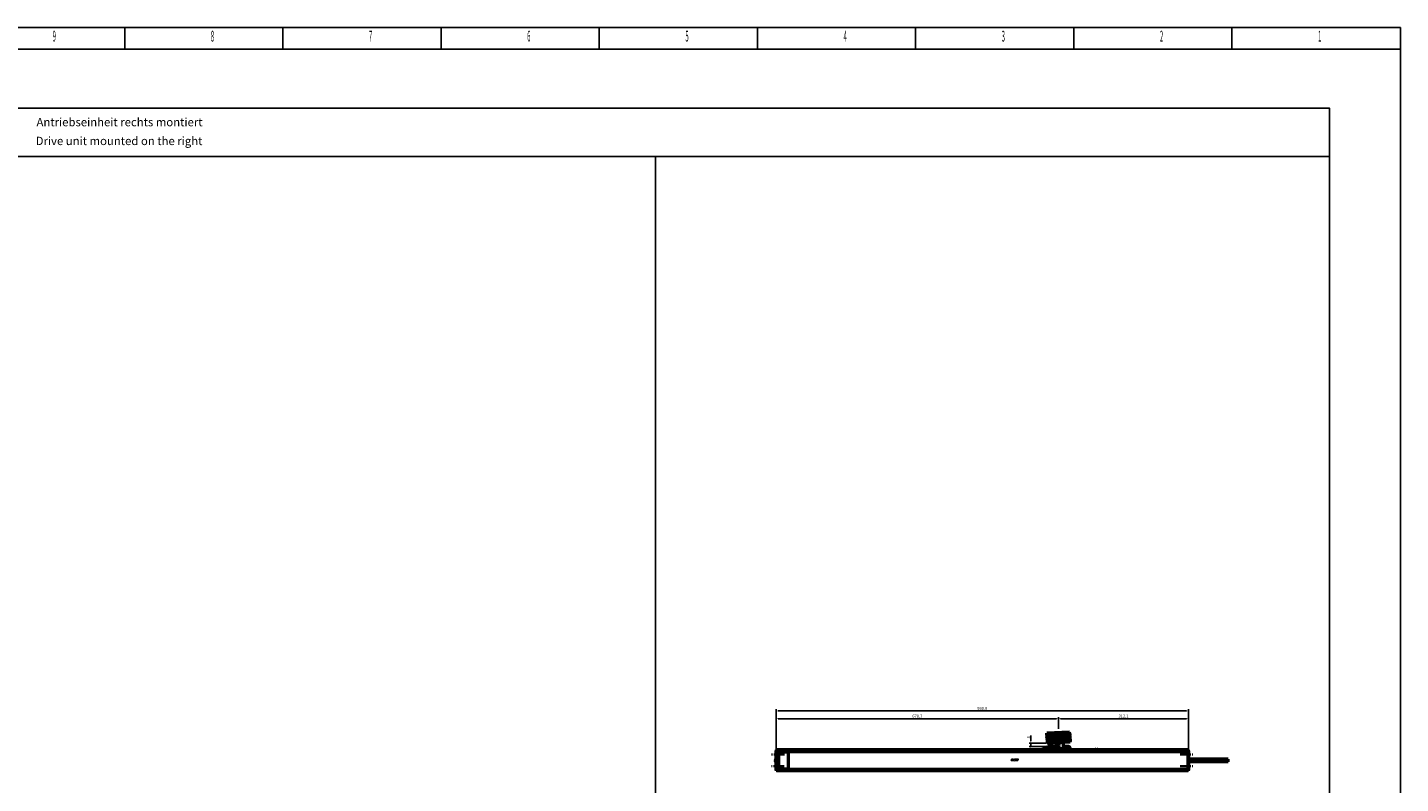
# Model space of a CAD drawing. Extents: x -5009 to 1221, y -7167 to 386.
# Drawn here: x -2078 to 1221, y -1430 to 386 of the extents above; entities that cross this region are included whole.
import ezdxf
from ezdxf.enums import TextEntityAlignment as Align

# ---------------------------------------------------------------- set-up
doc = ezdxf.new("R2010")
doc.units = 0
doc.linetypes.add('AUSGEZOGEN', pattern=[0])
doc.linetypes.add('MITTE2', pattern=[28.575, 19.05, -3.175, 3.175, -3.175])
doc.layers.get('0').update_dxf_attribs({"lineweight": 25})
for name, color, linetype in [('BEMASS', 7, 'AUSGEZOGEN'), ('DH_LOGO', 1, 'Continuous'), ('DH_MASS', 3, 'Continuous'), ('DH_RAHMEN', 124, 'Continuous'), ('DH_Rahmen_dünn', 8, 'Continuous'), ('DH_SCHRIFT', 2, 'Continuous')]:
    doc.layers.add(name, color=color, linetype=linetype)
for name, color, linetype, lineweight in [('Mitte', 4, 'MITTE2', 35), ('Sichtbar (ISO)', 7, 'Continuous', 50), ('Sichtbar schmal (ISO)', 3, 'Continuous', 35)]:
    doc.layers.add(name, color=color, linetype=linetype, lineweight=lineweight)
doc.styles.get("Standard").update_dxf_attribs({"font": 'monotxt.shx'})
doc.dimstyles.new('ISO-35$0', dxfattribs={"dimtxt": 3.5, "dimasz": 2.5, "dimexe": 2, "dimexo": 1, "dimgap": 1, "dimtad": 1, "dimdec": 0, "dimtxsty": 'Standard', "dimcen": -0.5, "dimclrd": 256, "dimclre": 256, "dimclrt": 2, "dimadec": 1, "dimazin": 2, "dimtfac": 1, "dimtdec": 0, "dimtmove": 0, "dimatfit": 3, "dimfxl": 1, "dimlwd": -1, "dimlwe": -1, "dimarcsym": 0})

# ---------------------------------------------------------------- blocks, each defined once
blk = doc.blocks.new('*D20')
at = {"layer": 'Defpoints', "color": 0, "transparency": 16777216}
for p in [(332.8, -1341.6), (372.4, -1333.6), (374.4, -1341.6)]:
    blk.add_point(p, dxfattribs=at)
at = {"layer": 'DH_MASS', "transparency": 16777216}
for p, q in [((332.8, -1328.6), (332.8, -1315)), ((370.4, -1333.6), (328.8, -1333.6)), ((372.4, -1341.6), (328.8, -1341.6)), ((332.8, -1341.6), (332.8, -1333.6)), ((332.8, -1346.6), (332.8, -1351.6))]:
    blk.add_line(p, q, dxfattribs=at)
for points in [[(331.9, -1328.6), (333.6, -1328.6), (332.8, -1333.6)], [(331.9, -1346.6), (333.6, -1346.6), (332.8, -1341.6)]]:
    blk.add_solid(points, dxfattribs=at)
at = {"layer": 'DH_MASS', "color": 2, "transparency": 16777216, "insert": (327.2, -1319.3), "char_height": 7, "attachment_point": 5, "rotation": 90}
blk.add_mtext('{\\fArial|b0|i0|c0|p34;8}', dxfattribs=at)
blk = doc.blocks.new('*D21')
at = {"layer": 'Defpoints', "color": 0, "transparency": 16777216}
for p in [(711.5, -1256), (-279.3, -1351.4), (711.5, -1351.4)]:
    blk.add_point(p, dxfattribs=at)
at = {"layer": 'DH_MASS', "transparency": 16777216}
for p, q in [((-279.3, -1349.4), (-279.3, -1252)), ((711.5, -1349.4), (711.5, -1252)), ((-274.3, -1256), (706.5, -1256))]:
    blk.add_line(p, q, dxfattribs=at)
for points in [[(-274.3, -1255.2), (-274.3, -1256.8), (-279.3, -1256)], [(706.5, -1255.2), (706.5, -1256.8), (711.5, -1256)]]:
    blk.add_solid(points, dxfattribs=at)
at = {"layer": 'DH_MASS', "color": 2, "transparency": 16777216, "insert": (216.1, -1249.8), "char_height": 7, "attachment_point": 5}
blk.add_mtext('{\\fArial|b0|i0|c0|p34;990,8}', dxfattribs=at)
blk = doc.blocks.new('*D22')
at = {"layer": 'Defpoints', "color": 0, "transparency": 16777216}
for p in [(399.4, -1274.5), (399.4, -1301), (-279.3, -1351.4)]:
    blk.add_point(p, dxfattribs=at)
at = {"layer": 'DH_MASS', "transparency": 16777216}
for p, q in [((-279.3, -1349.4), (-279.3, -1270.5)), ((-274.3, -1274.5), (394.4, -1274.5)), ((399.4, -1299), (399.4, -1270.5))]:
    blk.add_line(p, q, dxfattribs=at)
for points in [[(-274.3, -1273.7), (-274.3, -1275.3), (-279.3, -1274.5)], [(394.4, -1273.7), (394.4, -1275.3), (399.4, -1274.5)]]:
    blk.add_solid(points, dxfattribs=at)
at = {"layer": 'DH_MASS', "color": 2, "transparency": 16777216, "insert": (60, -1268.3), "char_height": 7, "attachment_point": 5}
blk.add_mtext('{\\fArial|b0|i0|c0|p34;678,7}', dxfattribs=at)
blk = doc.blocks.new('*D23')
at = {"layer": 'Defpoints', "color": 0, "transparency": 16777216}
for p in [(711.5, -1274.5), (399.4, -1301), (711.5, -1351.4)]:
    blk.add_point(p, dxfattribs=at)
at = {"layer": 'DH_MASS', "transparency": 16777216}
for p, q in [((399.4, -1299), (399.4, -1270.5)), ((404.4, -1274.5), (706.5, -1274.5)), ((711.5, -1349.4), (711.5, -1270.5))]:
    blk.add_line(p, q, dxfattribs=at)
for points in [[(404.4, -1273.7), (404.4, -1275.3), (399.4, -1274.5)], [(706.5, -1273.7), (706.5, -1275.3), (711.5, -1274.5)]]:
    blk.add_solid(points, dxfattribs=at)
at = {"layer": 'DH_MASS', "color": 2, "transparency": 16777216, "insert": (555.4, -1268.3), "char_height": 7, "attachment_point": 5}
blk.add_mtext('{\\fArial|b0|i0|c0|p34;312,1}', dxfattribs=at)
blk = doc.blocks.new('RAHMEN')
at = {"layer": 'DH_RAHMEN'}
for p, q in [((0.1, 7552.9), (-6179.9, 7552.9)), ((-379.9, 7552.9), (-6179.9, 7552.9)), ((0.1, 7552.9), (0, 0))]:
    blk.add_line(p, q, dxfattribs=at)
at = {"layer": 'DH_Rahmen_dünn'}
for p, q in [((-3064.9, 7500.9), (-3064.9, 7552.9)), ((-2684.9, 7500.9), (-2684.9, 7552.9)), ((-2304.9, 7500.9), (-2304.9, 7552.9)), ((-1924.9, 7500.9), (-1924.9, 7552.9)), ((-1544.9, 7500.9), (-1544.9, 7552.9)), ((-1164.9, 7500.9), (-1164.9, 7552.9)), ((-784.9, 7500.9), (-784.9, 7552.9)), ((-404.9, 7500.9), (-404.9, 7552.9)), ((0.1, 7500.9), (-6159.9, 7500.9)), ((-379.9, 7500.9), (-6159.9, 7500.9))]:
    blk.add_line(p, q, dxfattribs=at)
at = {"layer": 'DH_Rahmen_dünn', "width": 0.384615}
for s, p in [('9', (-3234.1, 7528.6)), ('8', (-2854.1, 7528.6)), ('7', (-2474.1, 7528.6)), ('6', (-2094.1, 7528.6)), ('5', (-1714.1, 7528.6)), ('4', (-1334.1, 7528.6)), ('3', (-954.1, 7528.6)), ('2', (-574.1, 7528.6)), ('1', (-194.1, 7528.6))]:
    blk.add_text(s, height=26, dxfattribs=at).set_placement(p, align=Align.MIDDLE)
blk = doc.blocks.new('KA-K_Tube989  (F)')
at = {"layer": 'Sichtbar (ISO)'}
for p, q in [((-989, 23.5), (-989.9, 23.5)), ((-989.9, 20.5), (-989.9, 23.5)), ((-989.9, -20.4), (-989.9, 20.5)), ((0, 25.3), (-989, 25.3)), ((-989, 20.2), (-989, 25.3)), ((-989, 20.2), (-989, -20.2)), ((-984, 19), (-984, -18.5)), ((-961.2, 20.2), (-982.8, 20.2)), ((-960, -18.5), (-960, 19)), ((-221.9, 26.3), (-218.1, 26.3)), ((0, 25.3), (0, 20.2)), ((0.9, 23.5), (0, 23.5)), ((0, -20.2), (0, 20.2)), ((0.9, 23.5), (0.9, 20.5)), ((0.9, 20.5), (0.9, -20.4)), ((95.9, 3.3), (0.9, 3.3)), ((95.9, -3.1), (95.9, 3.3)), ((-989.9, -23.4), (-989.9, -20.4)), ((-989.9, -23.4), (-989, -23.4)), ((-989, -25.2), (-989, -20.2)), ((0, -25.2), (-989, -25.2)), ((-982.8, -19.8), (-961.2, -19.8)), ((0, -20.2), (0, -25.2)), ((0, -23.4), (0.9, -23.4)), ((95.9, -3.1), (0.9, -3.1)), ((0.9, -20.4), (0.9, -23.4))]:
    blk.add_line(p, q, dxfattribs=at)
for centre, radius, start, end in [((-983.3, 0.1), 8.56, 140.0338, 219.9662), ((-982.8, 19), 1.2, 90, 180), ((-961.2, 19), 1.2, 0, 90), ((-221.9, 24.3), 2, 90, 150), ((-218.1, 24.3), 2, 30, 90), ((-982.8, -18.5), 1.2, 180, 270), ((-961.2, -18.5), 1.2, 270, 0)]:
    blk.add_arc(centre, radius, start, end, dxfattribs=at)
at = {"layer": 'Sichtbar schmal (ISO)'}
for p, q in [((-989.9, 20.5), (-989, 20.5)), ((0, 20.2), (-989, 20.2)), ((0, 20.5), (0.9, 20.5)), ((-989, -20.4), (-989.9, -20.4)), ((0, -20.2), (-989, -20.2)), ((0.9, -20.4), (0, -20.4))]:
    blk.add_line(p, q, dxfattribs=at)
blk = doc.blocks.new('Kette1200   (F)')
at = {"layer": 'Sichtbar (ISO)'}
for q in [(11.1, 15.9), (11.1, 0)]:
    blk.add_line((11.1, 12.8), q, dxfattribs=at)
blk.add_circle((0.1, 8.3), 1.97, dxfattribs=at)
for centre, radius, start, end in [((0.1, 8.3), 5.87, 93.0828, 204.3343), ((-13.9, 14.7), 9.47, 335.6657, 2.337), ((-13.9, 2), 9.47, 347.761, 24.3343), ((-0.4, 18.2), 3.97, 272.7259, 307.9893), ((3.3, 13.4), 2.02, 97.2659, 127.2361), ((3.6, 0.4), 15, 62.2299, 90.9102), ((10.1, 12.8), 1.02, 0, 60.7698)]:
    blk.add_arc(centre, radius, start, end, dxfattribs=at)
blk = doc.blocks.new('Kettenendst   (F)')
at = {"layer": 'Sichtbar (ISO)'}
for p, q in [((26.5, 18.9), (-28.4, 16)), ((-28.1, 11.5), (-28.4, 16)), ((-28.1, 11.5), (-27.9, 7.8)), ((-27.9, 6), (-27.9, 7.8)), ((-27.9, 6), (-27.6, 1.7)), ((-27.6, 1.7), (27.3, 4.5)), ((27.3, 4.3), (-27.6, 1.5)), ((-27.6, 1.5), (-27.6, 1.7)), ((-27.6, 1.5), (-27.3, -4.3)), ((26.8, 14.4), (26.5, 18.9)), ((26.8, 14.4), (27, 10.7)), ((27.1, 8.9), (27, 10.7)), ((27.1, 8.9), (27.3, 4.5)), ((27.3, 4.5), (27.3, 4.3)), ((27.3, 4.3), (27.6, -1.5)), ((-27.3, -4.3), (27.6, -1.5)), ((27.6, -1.7), (-27.3, -4.5)), ((-27.3, -4.5), (-27.3, -4.3)), ((-27.3, -4.5), (-27.2, -6.6)), ((27.8, -4.2), (-27.2, -7.1)), ((-27.2, -7.1), (-27.2, -6.6)), ((-27.1, -8), (-27.2, -7.1)), ((-13.1, -7.3), (-27.1, -8)), ((-13.1, -7.3), (-13.2, -6.4)), ((-4.5, -6.5), (-13.2, -6.9)), ((13.8, -5.5), (11, -5.7)), ((13.8, -5.8), (13.8, -5)), ((27.8, -5.1), (13.8, -5.8)), ((27.6, -1.5), (27.6, -1.7)), ((27.6, -1.7), (27.7, -3.7)), ((27.8, -4.2), (27.7, -3.7)), ((27.8, -5.1), (27.8, -4.2))]:
    blk.add_line(p, q, dxfattribs=at)
blk.add_circle((0, 0), 2, dxfattribs=at)
at = {"layer": 'Sichtbar schmal (ISO)'}
for p, q in [((26.8, 14.4), (-28.1, 11.5)), ((27, 10.7), (-27.9, 7.8)), ((27.1, 8.9), (-27.9, 6)), ((27.7, -3.7), (-27.2, -6.6)), ((-4.5, -6), (-13.2, -6.4)), ((13.8, -5), (11, -5.2))]:
    blk.add_line(p, q, dxfattribs=at)
blk.add_circle((0, 0), 1.03, dxfattribs=at)
blk = doc.blocks.new('TYPBEZEICHNUNG_R')
at = {"layer": 'DH_LOGO'}
h = blk.add_hatch(color=256, dxfattribs=at)
edge = h.paths.add_edge_path()
edge.add_spline(control_points=[(5.4, 1.2), (5.6, 1.7), (5.7, 2.1), (5.6, 2.6)], knot_values=[0.375, 0.375, 0.375, 0.375, 0.5, 0.5, 0.5, 0.5], degree=3, periodic=0)
edge.add_spline(control_points=[(5.6, 2.6), (5.2, 3.3), (4.4, 3.5), (3.6, 3.5)], knot_values=[0.5, 0.5, 0.5, 0.5, 0.625, 0.625, 0.625, 0.625], degree=3, periodic=0)
edge.add_spline(control_points=[(3.6, 3.5), (3.6, 3.5), (3.5, 3.5), (3.5, 3.5)], knot_values=[0.625, 0.625, 0.625, 0.625, 0.75, 0.75, 0.75, 0.75], degree=3, periodic=0)
edge.add_spline(control_points=[(3.5, 3.5), (3.5, 3.5), (1.1, 3.5), (1.1, 3.5)], knot_values=[0.75, 0.75, 0.75, 0.75, 0.875, 0.875, 0.875, 0.875], degree=3, periodic=0)
edge.add_spline(control_points=[(1.1, 3.5), (1.1, 3.5), (0, 0), (0, 0)], knot_values=[0.875, 0.875, 0.875, 0.875, 1, 1, 1, 1], degree=3, periodic=0)
edge.add_spline(control_points=[(0, 0), (0, 0), (2.6, 0), (2.6, 0)], knot_values=[0, 0, 0, 0, 0.125, 0.125, 0.125, 0.125], degree=3, periodic=0)
edge.add_spline(control_points=[(2.6, 0), (3.3, 0), (4, 0.1), (4.6, 0.4)], knot_values=[0.125, 0.125, 0.125, 0.125, 0.25, 0.25, 0.25, 0.25], degree=3, periodic=0)
edge.add_spline(control_points=[(4.6, 0.4), (4.9, 0.6), (5.2, 0.9), (5.4, 1.2)], knot_values=[0.25, 0.25, 0.25, 0.25, 0.375, 0.375, 0.375, 0.375], degree=3, periodic=0)
edge = h.paths.add_edge_path(flags=16)
edge.add_spline(control_points=[(3.7, 2.5), (4.2, 2.2), (4, 1.6), (3.7, 1.3)], knot_values=[0.25, 0.25, 0.25, 0.25, 0.5, 0.5, 0.5, 0.5], degree=3, periodic=0)
edge.add_spline(control_points=[(3.7, 1.3), (3.2, 0.9), (2.5, 1), (1.9, 1)], knot_values=[0.5, 0.5, 0.5, 0.5, 0.75, 0.75, 0.75, 0.75], degree=3, periodic=0)
edge.add_spline(control_points=[(1.9, 1), (1.9, 1), (2.4, 2.6), (2.4, 2.6)], knot_values=[0.75, 0.75, 0.75, 0.75, 1, 1, 1, 1], degree=3, periodic=0)
edge.add_spline(control_points=[(2.4, 2.6), (2.8, 2.6), (3.3, 2.6), (3.7, 2.5)], knot_values=[0, 0, 0, 0, 0.25, 0.25, 0.25, 0.25], degree=3, periodic=0)
h = blk.add_hatch(color=256, dxfattribs=at)
edge = h.paths.add_edge_path()
edge.add_spline(control_points=[(6.4, 2), (6.4, 2), (5.9, 2), (5.9, 2)], knot_values=[0.416667, 0.416667, 0.416667, 0.416667, 0.5, 0.5, 0.5, 0.5], degree=3, periodic=0)
edge.add_spline(control_points=[(5.9, 2), (5.9, 2), (5.8, 1.6), (5.8, 1.6)], knot_values=[0.333333, 0.333333, 0.333333, 0.333333, 0.416667, 0.416667, 0.416667, 0.416667], degree=3, periodic=0)
edge.add_spline(control_points=[(5.8, 1.6), (5.8, 1.6), (6.3, 1.6), (6.3, 1.6)], knot_values=[0.25, 0.25, 0.25, 0.25, 0.333333, 0.333333, 0.333333, 0.333333], degree=3, periodic=0)
edge.add_spline(control_points=[(6.3, 1.6), (6.3, 1.6), (6.1, 1), (6.1, 1)], knot_values=[0.166667, 0.166667, 0.166667, 0.166667, 0.25, 0.25, 0.25, 0.25], degree=3, periodic=0)
edge.add_spline(control_points=[(6.1, 1), (6.1, 1), (6.6, 1), (6.6, 1)], knot_values=[0.083333, 0.083333, 0.083333, 0.083333, 0.166667, 0.166667, 0.166667, 0.166667], degree=3, periodic=0)
edge.add_spline(control_points=[(6.6, 1), (6.6, 1), (6.7, 1.6), (6.7, 1.6)], knot_values=[0, 0, 0, 0, 0.083333, 0.083333, 0.083333, 0.083333], degree=3, periodic=0)
edge.add_spline(control_points=[(6.7, 1.6), (6.7, 1.6), (7.3, 1.6), (7.3, 1.6)], knot_values=[0.916667, 0.916667, 0.916667, 0.916667, 1, 1, 1, 1], degree=3, periodic=0)
edge.add_spline(control_points=[(7.3, 1.6), (7.3, 1.6), (7.4, 2), (7.4, 2)], knot_values=[0.833333, 0.833333, 0.833333, 0.833333, 0.916667, 0.916667, 0.916667, 0.916667], degree=3, periodic=0)
edge.add_spline(control_points=[(7.4, 2), (7.4, 2), (6.8, 2), (6.8, 2)], knot_values=[0.75, 0.75, 0.75, 0.75, 0.833333, 0.833333, 0.833333, 0.833333], degree=3, periodic=0)
edge.add_spline(control_points=[(6.8, 2), (6.8, 2), (7, 2.5), (7, 2.5)], knot_values=[0.666667, 0.666667, 0.666667, 0.666667, 0.75, 0.75, 0.75, 0.75], degree=3, periodic=0)
edge.add_spline(control_points=[(7, 2.5), (7, 2.5), (6.6, 2.5), (6.6, 2.5)], knot_values=[0.583333, 0.583333, 0.583333, 0.583333, 0.666667, 0.666667, 0.666667, 0.666667], degree=3, periodic=0)
edge.add_spline(control_points=[(6.6, 2.5), (6.6, 2.5), (6.4, 2), (6.4, 2)], knot_values=[0.5, 0.5, 0.5, 0.5, 0.583333, 0.583333, 0.583333, 0.583333], degree=3, periodic=0)
h = blk.add_hatch(color=256, dxfattribs=at)
edge = h.paths.add_edge_path()
edge.add_spline(control_points=[(10, 1.3), (10, 1.3), (9.6, 0), (9.6, 0)], knot_values=[0.583333, 0.583333, 0.583333, 0.583333, 0.666667, 0.666667, 0.666667, 0.666667], degree=3, periodic=0)
edge.add_spline(control_points=[(9.6, 0), (9.6, 0), (11.2, 0), (11.2, 0)], knot_values=[0.5, 0.5, 0.5, 0.5, 0.583333, 0.583333, 0.583333, 0.583333], degree=3, periodic=0)
edge.add_spline(control_points=[(11.2, 0), (11.2, 0), (12.3, 3.5), (12.3, 3.5)], knot_values=[0.416667, 0.416667, 0.416667, 0.416667, 0.5, 0.5, 0.5, 0.5], degree=3, periodic=0)
edge.add_spline(control_points=[(12.3, 3.5), (12.3, 3.5), (10.7, 3.5), (10.7, 3.5)], knot_values=[0.333333, 0.333333, 0.333333, 0.333333, 0.416667, 0.416667, 0.416667, 0.416667], degree=3, periodic=0)
edge.add_spline(control_points=[(10.7, 3.5), (10.7, 3.5), (10.3, 2.3), (10.3, 2.3)], knot_values=[0.25, 0.25, 0.25, 0.25, 0.333333, 0.333333, 0.333333, 0.333333], degree=3, periodic=0)
edge.add_spline(control_points=[(10.3, 2.3), (10.3, 2.3), (9.3, 2.3), (9.3, 2.3)], knot_values=[0.166667, 0.166667, 0.166667, 0.166667, 0.25, 0.25, 0.25, 0.25], degree=3, periodic=0)
edge.add_spline(control_points=[(9.3, 2.3), (9.3, 2.3), (9.7, 3.5), (9.7, 3.5)], knot_values=[0.083333, 0.083333, 0.083333, 0.083333, 0.166667, 0.166667, 0.166667, 0.166667], degree=3, periodic=0)
edge.add_spline(control_points=[(9.7, 3.5), (9.7, 3.5), (8.1, 3.5), (8.1, 3.5)], knot_values=[0, 0, 0, 0, 0.083333, 0.083333, 0.083333, 0.083333], degree=3, periodic=0)
edge.add_spline(control_points=[(8.1, 3.5), (8.1, 3.5), (7, 0), (7, 0)], knot_values=[0.916667, 0.916667, 0.916667, 0.916667, 1, 1, 1, 1], degree=3, periodic=0)
edge.add_spline(control_points=[(7, 0), (7, 0), (8.6, 0), (8.6, 0)], knot_values=[0.833333, 0.833333, 0.833333, 0.833333, 0.916667, 0.916667, 0.916667, 0.916667], degree=3, periodic=0)
edge.add_spline(control_points=[(8.6, 0), (8.6, 0), (9, 1.3), (9, 1.3)], knot_values=[0.75, 0.75, 0.75, 0.75, 0.833333, 0.833333, 0.833333, 0.833333], degree=3, periodic=0)
edge.add_spline(control_points=[(9, 1.3), (9, 1.3), (10, 1.3), (10, 1.3)], knot_values=[0.666667, 0.666667, 0.666667, 0.666667, 0.75, 0.75, 0.75, 0.75], degree=3, periodic=0)
h = blk.add_hatch(color=256, dxfattribs=at)
edge = h.paths.add_edge_path()
edge.add_spline(control_points=[(16, 1), (16, 1), (12.6, 1), (12.6, 1)], knot_values=[0.375, 0.375, 0.375, 0.375, 0.5, 0.5, 0.5, 0.5], degree=3, periodic=0)
edge.add_spline(control_points=[(12.6, 1), (12.4, 1), (12.2, 0.9), (12.1, 0.8)], knot_values=[0.25, 0.25, 0.25, 0.25, 0.375, 0.375, 0.375, 0.375], degree=3, periodic=0)
edge.add_spline(control_points=[(12.1, 0.8), (12, 0.7), (11.9, 0.6), (11.9, 0.4)], knot_values=[0.125, 0.125, 0.125, 0.125, 0.25, 0.25, 0.25, 0.25], degree=3, periodic=0)
edge.add_spline(control_points=[(11.9, 0.4), (11.9, 0.4), (11.7, 0), (11.7, 0)], knot_values=[0, 0, 0, 0, 0.125, 0.125, 0.125, 0.125], degree=3, periodic=0)
edge.add_spline(control_points=[(11.7, 0), (11.7, 0), (15.7, 0), (15.7, 0)], knot_values=[0.875, 0.875, 0.875, 0.875, 1, 1, 1, 1], degree=3, periodic=0)
edge.add_spline(control_points=[(15.7, 0), (16, 0), (16.2, 0.2), (16.3, 0.5)], knot_values=[0.75, 0.75, 0.75, 0.75, 0.875, 0.875, 0.875, 0.875], degree=3, periodic=0)
edge.add_spline(control_points=[(16.3, 0.5), (16.4, 0.7), (16.5, 1), (16.6, 1.3)], knot_values=[0.625, 0.625, 0.625, 0.625, 0.75, 0.75, 0.75, 0.75], degree=3, periodic=0)
edge.add_spline(control_points=[(16.6, 1.3), (16.4, 1.2), (16.3, 1), (16, 1)], knot_values=[0.5, 0.5, 0.5, 0.5, 0.625, 0.625, 0.625, 0.625], degree=3, periodic=0)
h = blk.add_hatch(color=256, dxfattribs=at)
edge = h.paths.add_edge_path()
edge.add_spline(control_points=[(16.4, 2.3), (16.4, 2.3), (13, 2.3), (13, 2.3)], knot_values=[0.375, 0.375, 0.375, 0.375, 0.5, 0.5, 0.5, 0.5], degree=3, periodic=0)
edge.add_spline(control_points=[(13, 2.3), (12.8, 2.3), (12.6, 2.2), (12.5, 2.1)], knot_values=[0.25, 0.25, 0.25, 0.25, 0.375, 0.375, 0.375, 0.375], degree=3, periodic=0)
edge.add_spline(control_points=[(12.5, 2.1), (12.4, 2), (12.3, 1.9), (12.3, 1.7)], knot_values=[0.125, 0.125, 0.125, 0.125, 0.25, 0.25, 0.25, 0.25], degree=3, periodic=0)
edge.add_spline(control_points=[(12.3, 1.7), (12.3, 1.7), (12.1, 1.3), (12.1, 1.3)], knot_values=[0, 0, 0, 0, 0.125, 0.125, 0.125, 0.125], degree=3, periodic=0)
edge.add_spline(control_points=[(12.1, 1.3), (12.1, 1.3), (16.1, 1.3), (16.1, 1.3)], knot_values=[0.875, 0.875, 0.875, 0.875, 1, 1, 1, 1], degree=3, periodic=0)
edge.add_spline(control_points=[(16.1, 1.3), (16.4, 1.3), (16.6, 1.5), (16.7, 1.8)], knot_values=[0.75, 0.75, 0.75, 0.75, 0.875, 0.875, 0.875, 0.875], degree=3, periodic=0)
edge.add_spline(control_points=[(16.7, 1.8), (16.8, 2), (16.9, 2.3), (17, 2.6)], knot_values=[0.625, 0.625, 0.625, 0.625, 0.75, 0.75, 0.75, 0.75], degree=3, periodic=0)
edge.add_spline(control_points=[(17, 2.6), (16.8, 2.5), (16.7, 2.3), (16.4, 2.3)], knot_values=[0.5, 0.5, 0.5, 0.5, 0.625, 0.625, 0.625, 0.625], degree=3, periodic=0)
h = blk.add_hatch(color=256, dxfattribs=at)
edge = h.paths.add_edge_path()
edge.add_spline(control_points=[(12.5, 2.6), (12.5, 2.6), (16.5, 2.6), (16.5, 2.6)], knot_values=[0.875, 0.875, 0.875, 0.875, 1, 1, 1, 1], degree=3, periodic=0)
edge.add_spline(control_points=[(16.5, 2.6), (16.8, 2.6), (17, 2.8), (17.1, 3)], knot_values=[0.75, 0.75, 0.75, 0.75, 0.875, 0.875, 0.875, 0.875], degree=3, periodic=0)
edge.add_spline(control_points=[(17.1, 3), (17.2, 3.3), (17.3, 3.6), (17.4, 3.9)], knot_values=[0.625, 0.625, 0.625, 0.625, 0.75, 0.75, 0.75, 0.75], degree=3, periodic=0)
edge.add_spline(control_points=[(17.4, 3.9), (17.2, 3.8), (17.1, 3.6), (16.8, 3.5)], knot_values=[0.5, 0.5, 0.5, 0.5, 0.625, 0.625, 0.625, 0.625], degree=3, periodic=0)
edge.add_spline(control_points=[(16.8, 3.5), (16.8, 3.5), (13.3, 3.5), (13.3, 3.5)], knot_values=[0.375, 0.375, 0.375, 0.375, 0.5, 0.5, 0.5, 0.5], degree=3, periodic=0)
edge.add_spline(control_points=[(13.3, 3.5), (13.2, 3.5), (13, 3.5), (12.9, 3.4)], knot_values=[0.25, 0.25, 0.25, 0.25, 0.375, 0.375, 0.375, 0.375], degree=3, periodic=0)
edge.add_spline(control_points=[(12.9, 3.4), (12.8, 3.3), (12.7, 3.2), (12.7, 3)], knot_values=[0.125, 0.125, 0.125, 0.125, 0.25, 0.25, 0.25, 0.25], degree=3, periodic=0)
edge.add_spline(control_points=[(12.7, 3), (12.7, 3), (12.5, 2.6), (12.5, 2.6)], knot_values=[0, 0, 0, 0, 0.125, 0.125, 0.125, 0.125], degree=3, periodic=0)
for points in [[(1.1, 3.5), (1.1, 3.5), (0, 0), (0, 0)], [(1.1, 3.5), (1.1, 3.5), (0, 0), (0, 0)], [(0, 0), (0, 0), (2.6, 0), (2.6, 0)], [(0, 0), (0, 0), (2.6, 0), (2.6, 0)], [(3.5, 3.5), (3.5, 3.5), (1.1, 3.5), (1.1, 3.5)], [(3.5, 3.5), (3.5, 3.5), (1.1, 3.5), (1.1, 3.5)], [(1.9, 1), (1.9, 1), (2.4, 2.6), (2.4, 2.6)], [(1.9, 1), (1.9, 1), (2.4, 2.6), (2.4, 2.6)], [(3.7, 1.3), (3.2, 0.9), (2.5, 1), (1.9, 1)], [(3.7, 1.3), (3.2, 0.9), (2.5, 1), (1.9, 1)], [(2.4, 2.6), (2.8, 2.6), (3.3, 2.6), (3.7, 2.5)], [(2.4, 2.6), (2.8, 2.6), (3.3, 2.6), (3.7, 2.5)], [(2.6, 0), (3.3, 0), (4, 0.1), (4.6, 0.4)], [(2.6, 0), (3.3, 0), (4, 0.1), (4.6, 0.4)], [(3.6, 3.5), (3.6, 3.5), (3.5, 3.5), (3.5, 3.5)], [(3.6, 3.5), (3.6, 3.5), (3.5, 3.5), (3.5, 3.5)], [(5.6, 2.6), (5.2, 3.3), (4.4, 3.5), (3.6, 3.5)], [(5.6, 2.6), (5.2, 3.3), (4.4, 3.5), (3.6, 3.5)], [(3.7, 2.5), (4.2, 2.2), (4, 1.6), (3.7, 1.3)], [(3.7, 2.5), (4.2, 2.2), (4, 1.6), (3.7, 1.3)], [(4.6, 0.4), (4.9, 0.6), (5.2, 0.9), (5.4, 1.2)], [(4.6, 0.4), (4.9, 0.6), (5.2, 0.9), (5.4, 1.2)], [(5.4, 1.2), (5.6, 1.7), (5.7, 2.1), (5.6, 2.6)], [(5.4, 1.2), (5.6, 1.7), (5.7, 2.1), (5.6, 2.6)], [(5.8, 1.6), (5.8, 1.6), (5.9, 2), (5.9, 2)], [(6.3, 1.6), (6.3, 1.6), (5.8, 1.6), (5.8, 1.6)], [(5.9, 2), (5.9, 2), (6.4, 2), (6.4, 2)], [(6.1, 1), (6.1, 1), (6.3, 1.6), (6.3, 1.6)], [(6.6, 1), (6.6, 1), (6.1, 1), (6.1, 1)], [(6.4, 2), (6.4, 2), (6.6, 2.5), (6.6, 2.5)], [(6.6, 2.5), (6.6, 2.5), (7, 2.5), (7, 2.5)], [(6.7, 1.6), (6.7, 1.6), (6.6, 1), (6.6, 1)], [(7.3, 1.6), (7.3, 1.6), (6.7, 1.6), (6.7, 1.6)], [(7, 2.5), (7, 2.5), (6.8, 2), (6.8, 2)], [(6.8, 2), (6.8, 2), (7.4, 2), (7.4, 2)], [(7, 0), (7, 0), (8.1, 3.5), (8.1, 3.5)], [(8.6, 0), (8.6, 0), (7, 0), (7, 0)], [(7.4, 2), (7.4, 2), (7.3, 1.6), (7.3, 1.6)], [(8.1, 3.5), (8.1, 3.5), (9.7, 3.5), (9.7, 3.5)], [(9, 1.3), (9, 1.3), (8.6, 0), (8.6, 0)], [(10, 1.3), (10, 1.3), (9, 1.3), (9, 1.3)], [(9.7, 3.5), (9.7, 3.5), (9.3, 2.3), (9.3, 2.3)], [(9.3, 2.3), (9.3, 2.3), (10.3, 2.3), (10.3, 2.3)], [(9.6, 0), (9.6, 0), (10, 1.3), (10, 1.3)], [(11.2, 0), (11.2, 0), (9.6, 0), (9.6, 0)], [(10.3, 2.3), (10.3, 2.3), (10.7, 3.5), (10.7, 3.5)], [(10.7, 3.5), (10.7, 3.5), (12.3, 3.5), (12.3, 3.5)], [(12.3, 3.5), (12.3, 3.5), (11.2, 0), (11.2, 0)], [(11.7, 0), (11.7, 0), (11.9, 0.4), (11.9, 0.4)], [(11.7, 0), (11.7, 0), (11.9, 0.4), (11.9, 0.4)], [(15.7, 0), (15.7, 0), (11.7, 0), (11.7, 0)], [(15.7, 0), (15.7, 0), (11.7, 0), (11.7, 0)], [(11.9, 0.4), (11.9, 0.6), (12, 0.7), (12.1, 0.8)], [(11.9, 0.4), (11.9, 0.6), (12, 0.7), (12.1, 0.8)], [(12.1, 1.3), (12.1, 1.3), (12.3, 1.7), (12.3, 1.7)], [(12.1, 1.3), (12.1, 1.3), (12.3, 1.7), (12.3, 1.7)], [(16.1, 1.3), (16.1, 1.3), (12.1, 1.3), (12.1, 1.3)], [(16.1, 1.3), (16.1, 1.3), (12.1, 1.3), (12.1, 1.3)], [(12.1, 0.8), (12.2, 0.9), (12.4, 1), (12.6, 1)], [(12.1, 0.8), (12.2, 0.9), (12.4, 1), (12.6, 1)], [(12.3, 1.7), (12.3, 1.9), (12.4, 2), (12.5, 2.1)], [(12.3, 1.7), (12.3, 1.9), (12.4, 2), (12.5, 2.1)], [(12.5, 2.6), (12.5, 2.6), (12.7, 3), (12.7, 3)], [(12.5, 2.6), (12.5, 2.6), (12.7, 3), (12.7, 3)], [(16.5, 2.6), (16.5, 2.6), (12.5, 2.6), (12.5, 2.6)], [(16.5, 2.6), (16.5, 2.6), (12.5, 2.6), (12.5, 2.6)], [(12.5, 2.1), (12.6, 2.2), (12.8, 2.3), (13, 2.3)], [(12.5, 2.1), (12.6, 2.2), (12.8, 2.3), (13, 2.3)], [(12.6, 1), (12.6, 1), (16, 1), (16, 1)], [(12.6, 1), (12.6, 1), (16, 1), (16, 1)], [(12.7, 3), (12.7, 3.2), (12.8, 3.3), (12.9, 3.4)], [(12.7, 3), (12.7, 3.2), (12.8, 3.3), (12.9, 3.4)], [(12.9, 3.4), (13, 3.5), (13.2, 3.5), (13.3, 3.5)], [(12.9, 3.4), (13, 3.5), (13.2, 3.5), (13.3, 3.5)], [(13, 2.3), (13, 2.3), (16.4, 2.3), (16.4, 2.3)], [(13, 2.3), (13, 2.3), (16.4, 2.3), (16.4, 2.3)], [(13.3, 3.5), (13.3, 3.5), (16.8, 3.5), (16.8, 3.5)], [(13.3, 3.5), (13.3, 3.5), (16.8, 3.5), (16.8, 3.5)], [(16.3, 0.5), (16.2, 0.2), (16, 0), (15.7, 0)], [(16.3, 0.5), (16.2, 0.2), (16, 0), (15.7, 0)], [(16, 1), (16.3, 1), (16.4, 1.2), (16.6, 1.3)], [(16, 1), (16.3, 1), (16.4, 1.2), (16.6, 1.3)], [(16.7, 1.8), (16.6, 1.5), (16.4, 1.3), (16.1, 1.3)], [(16.7, 1.8), (16.6, 1.5), (16.4, 1.3), (16.1, 1.3)], [(16.6, 1.3), (16.5, 1), (16.4, 0.7), (16.3, 0.5)], [(16.6, 1.3), (16.5, 1), (16.4, 0.7), (16.3, 0.5)], [(16.4, 2.3), (16.7, 2.3), (16.8, 2.5), (17, 2.6)], [(16.4, 2.3), (16.7, 2.3), (16.8, 2.5), (17, 2.6)], [(17.1, 3), (17, 2.8), (16.8, 2.6), (16.5, 2.6)], [(17.1, 3), (17, 2.8), (16.8, 2.6), (16.5, 2.6)], [(17, 2.6), (16.9, 2.3), (16.8, 2), (16.7, 1.8)], [(17, 2.6), (16.9, 2.3), (16.8, 2), (16.7, 1.8)], [(16.8, 3.5), (17.1, 3.6), (17.2, 3.8), (17.4, 3.9)], [(16.8, 3.5), (17.1, 3.6), (17.2, 3.8), (17.4, 3.9)], [(17.4, 3.9), (17.3, 3.6), (17.2, 3.3), (17.1, 3)], [(17.4, 3.9), (17.3, 3.6), (17.2, 3.3), (17.1, 3)]]:
    blk.add_open_spline(points, degree=3, dxfattribs=at)
at = {"layer": 'DH_SCHRIFT'}
blk.add_text('KA x4/1200-K (R)', height=1.5, dxfattribs=at).set_placement((0.5, -3))
blk = doc.blocks.new('Führung   (F)')
at = {"layer": 'Sichtbar (ISO)'}
for p, q in [((-321.2, 33.3), (-336.2, 33.3)), ((-286.5, 33.3), (-300.1, 33.3)), ((-300.1, 33.3), (-300.1, 28.3)), ((-286.5, 33.3), (-286.2, 33.3)), ((-348.7, 27.3), (-348.7, 25.3)), ((-343.9, 25.3), (-348.7, 25.3)), ((-347.7, 28.3), (-345.8, 28.3)), ((-345.8, 28.3), (-343.9, 28.3)), ((-289, 28.3), (-343.9, 28.3)), ((-343.9, 25.3), (-289, 25.3)), ((-338.2, 28.3), (-338.2, 31.3)), ((-316.8, 29.6), (-319.8, 32.7)), ((-289, 28.3), (-287.1, 28.3)), ((-284.2, 25.3), (-289, 25.3)), ((-287.1, 28.3), (-285.5, 28.3)), ((-284.5, 27.3), (-284.5, 31.3)), ((-284.2, 31.3), (-284.2, 25.3))]:
    blk.add_line(p, q, dxfattribs=at)
for centre, radius, start, end in [((-336.2, 31.3), 2, 90, 180), ((-321.2, 31.3), 2, 45, 90), ((-286.2, 31.3), 2, 0, 90), ((-347.7, 27.3), 1, 90, 180)]:
    blk.add_arc(centre, radius, start, end, dxfattribs=at)
for points, knots in [([(-286.5, 33.3), (-286.2, 33.3), (-285.9, 33.2), (-285.5, 33), (-285.2, 32.8), (-284.9, 32.5), (-284.7, 32.2), (-284.5, 31.8), (-284.5, 31.5), (-284.5, 31.3)], [0.8938129, 0.8938129, 0.8938129, 0.8938129, 0.9689484, 0.9689484, 1.0436107, 1.0436107, 1.1177864, 1.1177864, 1.1915929, 1.1915929, 1.1915929, 1.1915929]), ([(-285.5, 28.3), (-285.3, 28.3), (-285.2, 28.2), (-285, 28.1), (-284.8, 28), (-284.7, 27.9), (-284.6, 27.7), (-284.5, 27.5), (-284.5, 27.4), (-284.5, 27.3)], [0.4466679, 0.4466679, 0.4466679, 0.4466679, 0.4842016, 0.4842016, 0.5215255, 0.5215255, 0.5586162, 0.5586162, 0.5955224, 0.5955224, 0.5955224, 0.5955224])]:
    blk.add_open_spline(points, degree=3, knots=knots, dxfattribs=at)
at = {"layer": 'Sichtbar schmal (ISO)'}
for p, q in [((-346.7, 27.3), (-348.7, 27.3)), ((-343.9, 27.3), (-346.7, 27.3)), ((-346.7, 27.3), (-346.7, 25.3)), ((-343.9, 28.3), (-343.9, 27.3)), ((-343.9, 27.3), (-289, 27.3)), ((-343.9, 27.3), (-343.9, 25.3)), ((-289, 28.3), (-289, 27.3)), ((-286.2, 27.3), (-289, 27.3)), ((-289, 27.3), (-289, 25.3)), ((-284.5, 27.3), (-286.2, 27.3)), ((-286.2, 27.3), (-286.2, 25.3)), ((-284.2, 31.3), (-284.5, 31.3))]:
    blk.add_line(p, q, dxfattribs=at)
for centre, start_param, end_param in [((-345.8, 27.3), 0, 1.570796), ((-287.1, 27.3), 4.712389, 6.283185)]:
    blk.add_ellipse(centre, major_axis=(0, 1), ratio=0.927025, start_param=start_param, end_param=end_param, dxfattribs=at)
blk = doc.blocks.new('KAx4-1200-K_r   (F)')
for name, p in [('Kettenendst   (F)', (-311.1, 49.2)), ('Führung   (F)', (0, 0)), ('Kette1200   (F)', (-311.2, 28.3)), ('KA-K_Tube989  (F)', (0, 0)), ('TYPBEZEICHNUNG_R', (-425.3, 0))]:
    blk.add_blockref(name, p)

msp = doc.modelspace()

# ---------------------------------------------------------------- linework, layer by layer
at = {"layer": 'DH_RAHMEN'}
for p, q in [((-568.546, 76.434), (-568.546, -3121.681)), ((1049.995, 76.434), (1049.995, -3121.681))]:
    msp.add_line(p, q, dxfattribs=at)
msp.add_lwpolyline([(-4786.979, 76.434), (1049.995, 76.434), (1049.995, 192.568), (-4786.979, 192.568)], close=True, dxfattribs=at)
at = {"layer": 'Mitte'}
for p, q in [((-258.924, -1360.853), (-290.077, -1360.853)), ((691.905, -1360.853), (722.042, -1360.853)), ((-259.665, -1388.753), (-290.077, -1388.753)), ((691.421, -1388.753), (722.121, -1388.753))]:
    msp.add_line(p, q, dxfattribs=at)

# ---------------------------------------------------------------- block references
msp.add_blockref('KAx4-1200-K_r   (F)', (710.584, -1374.853))
at = {"layer": 'BEMASS'}
msp.add_blockref('RAHMEN', (1220.91, -7166.824), dxfattribs=at)

# ---------------------------------------------------------------- texts
at = {"layer": 'DH_SCHRIFT', "char_height": 20, "width": 683.2169, "attachment_point": 2}
for s, insert in [('{\\fArial|b1|i0|c0|p34;Antriebseinheit rechts montiert}', (-1856.489, 168.719)), ('{\\fArial|b1|i0|c0|p34;Drive unit mounted on the right}', (-1857.605, 123.507))]:
    msp.add_mtext(s, dxfattribs=dict(at, insert=insert))

# ---------------------------------------------------------------- dimensions: what is measured, and where the dimension line sits
at = {"layer": 'DH_MASS'}
for base, p1, p2, picture, middle in [((711.484, -1256.005), (-279.316, -1351.353), (711.484, -1351.353), '*D21', (216.084, -1249.798)), ((399.384, -1274.511), (-279.316, -1351.353), (399.384, -1301.002), '*D22', (60.034, -1268.304)), ((711.484, -1274.511), (399.384, -1301.002), (711.484, -1351.353), '*D23', (555.434, -1268.304))]:
    dim = msp.add_linear_dim(base=base, p1=p1, p2=p2, text='{\\fArial|b0|i0|c0|p34;<>}', dimstyle='ISO-35$0', override={"dimscale": 2, "dimdec": 2}, dxfattribs=at)
    dim.commit()
    dim.dimension.update_dxf_attribs({"geometry": picture, "text_midpoint": middle})
dim = msp.add_linear_dim(base=(332.766, -1341.603), p1=(372.365, -1333.607), p2=(374.384, -1341.603), angle=90, text='{\\fArial|b0|i0|c0|p34;<>}', dimstyle='ISO-35$0', override={"dimscale": 2, "dimdec": 2}, dxfattribs=at)
dim.commit()
dim.dimension.update_dxf_attribs({"geometry": '*D20', "text_midpoint": (332.766, -1319.3), "dimtype": 160})

doc.saveas('drawing.dxf')
